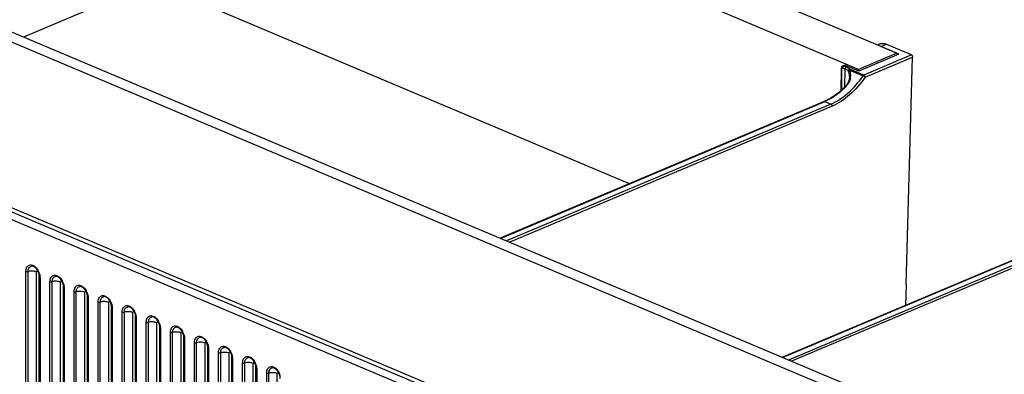
# Model space of a CAD drawing. Units: millimetres. Extents: x -1118 to 559, y 0 to 1295.
# Drawn here: x -461 to -170, y 758 to 863 of the extents above; entities that cross this region are included whole.
import ezdxf

# ---------------------------------------------------------------- set-up
doc = ezdxf.new("R2010")
doc.units = ezdxf.units.MM
doc.header["$LTSCALE"] = 30.734
for name, color, linetype in [('800-2-CHOUMIDXF_CONTINUOUS_LINE', 7, 'CONTINUOUS'), ('800-2-SHANGCDXF_CONTINUOUS_LINE', 7, 'CONTINUOUS'), ('800-QIANLADADXF_CONTINUOUS_LINE', 7, 'CONTINUOUS'), ('U形槽_DXF_CONTINUOUS_LINE', 7, 'CONTINUOUS')]:
    doc.layers.add(name, color=color, linetype=linetype)

msp = doc.modelspace()

# ---------------------------------------------------------------- linework, layer by layer
at = {"layer": '800-2-CHOUMIDXF_CONTINUOUS_LINE', "color": 7, "linetype": 'Continuous'}
for p, q in [((-722.16, 915.42), (-168.49, 681.43)), ((-167.08, 682.03), (-720.74, 916.02)), ((-723.22, 913.61), (-169.55, 679.62)), ((-459.16, 618.94), (-459.16, 788.42)), ((-458.53, 618.92), (-458.53, 788.4)), ((-456.02, 618.81), (-456.02, 788.29)), ((-455.31, 787.83), (-455.31, 618.51)), ((-455.14, 786.81), (-455.14, 617.33)), ((-454.99, 786.66), (-454.99, 617.18)), ((-452.04, 615.93), (-452.04, 785.41)), ((-451.41, 615.9), (-451.41, 785.38)), ((-448.89, 615.8), (-448.89, 785.28)), ((-448.18, 784.82), (-448.18, 615.5)), ((-448.01, 783.8), (-448.01, 614.32)), ((-447.87, 783.65), (-447.87, 614.17)), ((-444.91, 612.92), (-444.91, 782.4)), ((-444.28, 612.89), (-444.28, 782.37)), ((-441.76, 612.78), (-441.76, 782.26)), ((-441.06, 781.81), (-441.06, 612.48)), ((-440.88, 780.78), (-440.88, 611.3)), ((-440.74, 780.63), (-440.74, 611.16)), ((-437.78, 609.91), (-437.78, 779.39)), ((-437.15, 609.88), (-437.15, 779.36)), ((-434.63, 609.77), (-434.63, 779.25)), ((-433.93, 778.8), (-433.93, 609.47)), ((-433.76, 777.77), (-433.76, 608.29)), ((-433.61, 777.62), (-433.61, 608.14)), ((-430.65, 606.89), (-430.65, 776.37)), ((-430.02, 606.87), (-430.02, 776.35)), ((-427.51, 606.76), (-427.51, 776.24)), ((-426.8, 775.78), (-426.8, 606.46)), ((-426.63, 774.76), (-426.63, 605.28)), ((-426.48, 774.61), (-426.48, 605.13)), ((-423.53, 603.88), (-423.53, 773.36)), ((-422.9, 603.85), (-422.9, 773.33)), ((-420.38, 603.75), (-420.38, 773.23)), ((-419.67, 772.77), (-419.67, 603.45)), ((-419.5, 771.75), (-419.5, 602.27)), ((-419.35, 771.6), (-419.35, 602.12)), ((-416.4, 600.87), (-416.4, 770.35)), ((-415.77, 600.84), (-415.77, 770.32)), ((-413.25, 600.73), (-413.25, 770.21)), ((-412.54, 769.76), (-412.54, 600.44)), ((-412.37, 768.74), (-412.37, 599.26)), ((-412.23, 768.59), (-412.23, 599.11)), ((-409.27, 597.86), (-409.27, 767.34)), ((-408.64, 597.83), (-408.64, 767.31)), ((-406.12, 597.72), (-406.12, 767.2)), ((-405.42, 766.75), (-405.42, 597.42)), ((-405.25, 765.72), (-405.25, 596.24)), ((-405.1, 765.57), (-405.1, 596.09)), ((-402.14, 594.84), (-402.14, 764.32)), ((-401.51, 594.82), (-401.51, 764.3)), ((-399, 594.71), (-399, 764.19)), ((-398.29, 763.73), (-398.29, 594.41)), ((-398.12, 762.71), (-398.12, 593.23)), ((-397.97, 762.56), (-397.97, 593.08)), ((-395.02, 591.83), (-395.02, 761.31)), ((-394.39, 591.81), (-394.39, 761.28)), ((-391.87, 591.7), (-391.87, 761.18)), ((-391.16, 760.72), (-391.16, 591.4)), ((-390.99, 759.7), (-390.99, 590.22)), ((-390.84, 759.55), (-390.84, 590.07)), ((-387.89, 588.82), (-387.89, 758.3)), ((-387.26, 588.79), (-387.26, 758.27)), ((-384.74, 588.69), (-384.74, 758.17))]:
    msp.add_line(p, q, dxfattribs=at)
for centre, radius, start, end in [((-459.54, 786.5), 4.56, 15.8499, 30.4054), ((-458.46, 786.66), 3.47, 0.0168, 2.6593), ((-452.41, 783.49), 4.56, 15.8499, 30.4054), ((-451.34, 783.65), 3.47, 0.0168, 2.6593), ((-445.28, 780.48), 4.56, 15.8499, 30.4054), ((-444.21, 780.63), 3.47, 0.0168, 2.6593), ((-438.15, 777.47), 4.56, 15.8499, 30.4054), ((-437.08, 777.62), 3.47, 0.0168, 2.6593), ((-431.02, 774.45), 4.56, 15.8499, 30.4054), ((-429.95, 774.61), 3.47, 0.0168, 2.6593), ((-423.9, 771.44), 4.56, 15.8499, 30.4054), ((-422.83, 771.6), 3.47, 0.0168, 2.6593), ((-416.77, 768.43), 4.56, 15.8499, 30.4054), ((-415.7, 768.58), 3.47, 0.0168, 2.6593), ((-409.64, 765.42), 4.56, 15.8499, 30.4054), ((-408.57, 765.57), 3.47, 0.0168, 2.6593), ((-402.51, 762.4), 4.56, 15.8499, 30.4054), ((-401.44, 762.56), 3.47, 0.0168, 2.6593), ((-395.39, 759.39), 4.56, 15.8499, 30.4054), ((-394.32, 759.55), 3.47, 0.0168, 2.6593), ((-388.26, 756.38), 4.56, 15.8499, 30.4054)]:
    msp.add_arc(centre, radius, start, end, dxfattribs=at)
for points, knots in [([(-459.16, 788.42), (-459.16, 788.67), (-459.11, 789.14), (-458.86, 789.76), (-458.43, 790.2), (-457.65, 790.47), (-456.49, 790.02), (-455.87, 789.27), (-455.6, 788.81)], [0, 0, 0, 0, 0.138056, 0.259591, 0.367122, 0.47035, 0.70389, 1, 1, 1, 1]), ([(-458.53, 788.4), (-458.53, 788.6), (-458.49, 788.98), (-458.29, 789.49), (-457.95, 789.86), (-457.64, 789.98), (-457.49, 790)], [0, 0, 0, 0, 0.292999, 0.552051, 0.781141, 1, 1, 1, 1]), ([(-455.14, 786.81), (-455.14, 787.21), (-455.3, 788.04), (-455.87, 789.1), (-456.62, 789.83), (-457.25, 790.03), (-457.49, 790)], [0, 0, 0, 0, 0.283132, 0.576059, 0.827322, 1, 1, 1, 1]), ([(-459.16, 788.42), (-459.12, 788.4), (-458.91, 788.35), (-458.69, 788.35), (-458.53, 788.4)], [0, 0, 0, 0, 0.22843, 1, 1, 1, 1]), ([(-456.02, 788.29), (-456.4, 788.45), (-457.26, 788.58), (-458.11, 788.51), (-458.53, 788.4)], [0, 0, 0, 0, 0.485574, 1, 1, 1, 1]), ([(-456.02, 788.29), (-456.02, 788.39), (-455.97, 788.58), (-455.75, 788.63), (-455.66, 788.59), (-455.61, 788.56)], [0, 0, 0, 0, 0.515973, 0.740194, 1, 1, 1, 1]), ([(-455.15, 787.75), (-455.13, 787.67), (-455.05, 787.37), (-455.01, 787.05), (-455, 786.82)], [0, 0, 0, 0, 0.256467, 1, 1, 1, 1]), ([(-452.04, 785.41), (-452.04, 785.66), (-451.99, 786.13), (-451.73, 786.75), (-451.31, 787.19), (-450.52, 787.46), (-449.36, 787.01), (-448.75, 786.25), (-448.48, 785.8)], [0, 0, 0, 0, 0.138056, 0.259591, 0.367122, 0.47035, 0.70389, 1, 1, 1, 1]), ([(-451.41, 785.38), (-451.41, 785.59), (-451.37, 785.97), (-451.16, 786.48), (-450.82, 786.85), (-450.51, 786.96), (-450.36, 786.98)], [0, 0, 0, 0, 0.292999, 0.552051, 0.781141, 1, 1, 1, 1]), ([(-448.01, 783.8), (-448.01, 784.2), (-448.18, 785.03), (-448.75, 786.09), (-449.49, 786.82), (-450.12, 787.02), (-450.36, 786.98)], [0, 0, 0, 0, 0.283132, 0.576059, 0.827322, 1, 1, 1, 1]), ([(-454.99, 786.66), (-455.01, 786.67), (-455.08, 786.7), (-455.14, 786.76), (-455.14, 786.81)], [0, 0, 0, 0, 0.324869, 1, 1, 1, 1]), ([(-452.04, 785.41), (-451.99, 785.39), (-451.79, 785.33), (-451.56, 785.34), (-451.41, 785.38)], [0, 0, 0, 0, 0.22843, 1, 1, 1, 1]), ([(-448.89, 785.28), (-449.27, 785.44), (-450.13, 785.57), (-450.99, 785.5), (-451.41, 785.38)], [0, 0, 0, 0, 0.485574, 1, 1, 1, 1]), ([(-448.89, 785.28), (-448.89, 785.38), (-448.84, 785.56), (-448.62, 785.62), (-448.53, 785.58), (-448.48, 785.55)], [0, 0, 0, 0, 0.515973, 0.740194, 1, 1, 1, 1]), ([(-448.02, 784.73), (-448, 784.66), (-447.92, 784.35), (-447.88, 784.04), (-447.87, 783.81)], [0, 0, 0, 0, 0.256467, 1, 1, 1, 1]), ([(-444.91, 782.4), (-444.91, 782.65), (-444.86, 783.11), (-444.61, 783.73), (-444.18, 784.18), (-443.39, 784.44), (-442.23, 784), (-441.62, 783.24), (-441.35, 782.78)], [0, 0, 0, 0, 0.138056, 0.259591, 0.367122, 0.47035, 0.70389, 1, 1, 1, 1]), ([(-447.87, 783.65), (-447.89, 783.66), (-447.95, 783.69), (-448.01, 783.75), (-448.01, 783.8)], [0, 0, 0, 0, 0.324869, 1, 1, 1, 1]), ([(-444.91, 782.4), (-444.86, 782.38), (-444.66, 782.32), (-444.44, 782.33), (-444.28, 782.37)], [0, 0, 0, 0, 0.22843, 1, 1, 1, 1]), ([(-444.28, 782.37), (-444.28, 782.57), (-444.24, 782.96), (-444.03, 783.47), (-443.69, 783.84), (-443.39, 783.95), (-443.24, 783.97)], [0, 0, 0, 0, 0.292999, 0.552051, 0.781141, 1, 1, 1, 1]), ([(-441.76, 782.26), (-442.14, 782.42), (-443, 782.56), (-443.86, 782.49), (-444.28, 782.37)], [0, 0, 0, 0, 0.485574, 1, 1, 1, 1]), ([(-440.88, 780.78), (-440.88, 781.19), (-441.05, 782.02), (-441.62, 783.08), (-442.37, 783.81), (-442.99, 784.01), (-443.24, 783.97)], [0, 0, 0, 0, 0.283132, 0.576059, 0.827322, 1, 1, 1, 1]), ([(-441.76, 782.26), (-441.76, 782.37), (-441.71, 782.55), (-441.5, 782.61), (-441.4, 782.57), (-441.35, 782.54)], [0, 0, 0, 0, 0.515973, 0.740194, 1, 1, 1, 1]), ([(-440.9, 781.72), (-440.87, 781.65), (-440.8, 781.34), (-440.75, 781.03), (-440.74, 780.79)], [0, 0, 0, 0, 0.256467, 1, 1, 1, 1]), ([(-437.78, 779.39), (-437.78, 779.63), (-437.73, 780.1), (-437.48, 780.72), (-437.05, 781.16), (-436.27, 781.43), (-435.11, 780.98), (-434.49, 780.23), (-434.22, 779.77)], [0, 0, 0, 0, 0.138056, 0.259591, 0.367122, 0.47035, 0.70389, 1, 1, 1, 1]), ([(-440.74, 780.63), (-440.76, 780.64), (-440.82, 780.67), (-440.88, 780.74), (-440.88, 780.78)], [0, 0, 0, 0, 0.324869, 1, 1, 1, 1]), ([(-437.78, 779.39), (-437.74, 779.37), (-437.53, 779.31), (-437.31, 779.31), (-437.15, 779.36)], [0, 0, 0, 0, 0.22843, 1, 1, 1, 1]), ([(-437.15, 779.36), (-437.15, 779.56), (-437.11, 779.95), (-436.91, 780.46), (-436.56, 780.83), (-436.26, 780.94), (-436.11, 780.96)], [0, 0, 0, 0, 0.292999, 0.552051, 0.781141, 1, 1, 1, 1]), ([(-434.63, 779.25), (-435.01, 779.41), (-435.87, 779.55), (-436.73, 779.48), (-437.15, 779.36)], [0, 0, 0, 0, 0.485574, 1, 1, 1, 1]), ([(-433.76, 777.77), (-433.76, 778.18), (-433.92, 779.01), (-434.49, 780.06), (-435.24, 780.79), (-435.86, 780.99), (-436.11, 780.96)], [0, 0, 0, 0, 0.283132, 0.576059, 0.827322, 1, 1, 1, 1]), ([(-434.63, 779.25), (-434.63, 779.36), (-434.58, 779.54), (-434.37, 779.59), (-434.27, 779.55), (-434.23, 779.53)], [0, 0, 0, 0, 0.515973, 0.740194, 1, 1, 1, 1]), ([(-433.77, 778.71), (-433.75, 778.63), (-433.67, 778.33), (-433.62, 778.02), (-433.61, 777.78)], [0, 0, 0, 0, 0.256467, 1, 1, 1, 1]), ([(-430.65, 776.37), (-430.65, 776.62), (-430.6, 777.09), (-430.35, 777.71), (-429.92, 778.15), (-429.14, 778.42), (-427.98, 777.97), (-427.36, 777.22), (-427.09, 776.76)], [0, 0, 0, 0, 0.138056, 0.259591, 0.367122, 0.47035, 0.70389, 1, 1, 1, 1]), ([(-433.61, 777.62), (-433.63, 777.63), (-433.69, 777.66), (-433.76, 777.72), (-433.76, 777.77)], [0, 0, 0, 0, 0.324869, 1, 1, 1, 1]), ([(-430.65, 776.37), (-430.61, 776.35), (-430.4, 776.3), (-430.18, 776.3), (-430.02, 776.35)], [0, 0, 0, 0, 0.22843, 1, 1, 1, 1]), ([(-430.02, 776.35), (-430.02, 776.55), (-429.98, 776.93), (-429.78, 777.45), (-429.43, 777.81), (-429.13, 777.93), (-428.98, 777.95)], [0, 0, 0, 0, 0.292999, 0.552051, 0.781141, 1, 1, 1, 1]), ([(-427.51, 776.24), (-427.89, 776.4), (-428.75, 776.53), (-429.6, 776.46), (-430.02, 776.35)], [0, 0, 0, 0, 0.485574, 1, 1, 1, 1]), ([(-426.63, 774.76), (-426.63, 775.17), (-426.79, 775.99), (-427.36, 777.05), (-428.11, 777.78), (-428.74, 777.98), (-428.98, 777.95)], [0, 0, 0, 0, 0.283132, 0.576059, 0.827322, 1, 1, 1, 1]), ([(-427.51, 776.24), (-427.51, 776.34), (-427.46, 776.53), (-427.24, 776.58), (-427.14, 776.54), (-427.1, 776.51)], [0, 0, 0, 0, 0.515973, 0.740194, 1, 1, 1, 1]), ([(-426.64, 775.7), (-426.62, 775.62), (-426.54, 775.32), (-426.5, 775), (-426.49, 774.77)], [0, 0, 0, 0, 0.256467, 1, 1, 1, 1]), ([(-423.53, 773.36), (-423.53, 773.61), (-423.48, 774.08), (-423.22, 774.7), (-422.8, 775.14), (-422.01, 775.41), (-420.85, 774.96), (-420.24, 774.21), (-419.97, 773.75)], [0, 0, 0, 0, 0.138056, 0.259591, 0.367122, 0.47035, 0.70389, 1, 1, 1, 1]), ([(-426.48, 774.61), (-426.5, 774.62), (-426.57, 774.65), (-426.63, 774.71), (-426.63, 774.76)], [0, 0, 0, 0, 0.324869, 1, 1, 1, 1]), ([(-423.53, 773.36), (-423.48, 773.34), (-423.28, 773.29), (-423.05, 773.29), (-422.9, 773.33)], [0, 0, 0, 0, 0.22843, 1, 1, 1, 1]), ([(-422.9, 773.33), (-422.9, 773.54), (-422.86, 773.92), (-422.65, 774.43), (-422.31, 774.8), (-422, 774.91), (-421.85, 774.94)], [0, 0, 0, 0, 0.292999, 0.552051, 0.781141, 1, 1, 1, 1]), ([(-420.38, 773.23), (-420.76, 773.39), (-421.62, 773.52), (-422.48, 773.45), (-422.9, 773.33)], [0, 0, 0, 0, 0.485574, 1, 1, 1, 1]), ([(-419.5, 771.75), (-419.5, 772.15), (-419.67, 772.98), (-420.24, 774.04), (-420.98, 774.77), (-421.61, 774.97), (-421.85, 774.94)], [0, 0, 0, 0, 0.283132, 0.576059, 0.827322, 1, 1, 1, 1]), ([(-420.38, 773.23), (-420.38, 773.33), (-420.33, 773.52), (-420.11, 773.57), (-420.02, 773.53), (-419.97, 773.5)], [0, 0, 0, 0, 0.515973, 0.740194, 1, 1, 1, 1]), ([(-419.51, 772.69), (-419.49, 772.61), (-419.41, 772.3), (-419.37, 771.99), (-419.36, 771.76)], [0, 0, 0, 0, 0.256467, 1, 1, 1, 1]), ([(-419.35, 771.6), (-419.38, 771.61), (-419.44, 771.64), (-419.5, 771.7), (-419.5, 771.75)], [0, 0, 0, 0, 0.324869, 1, 1, 1, 1]), ([(-416.4, 770.35), (-416.4, 770.6), (-416.35, 771.06), (-416.09, 771.68), (-415.67, 772.13), (-414.88, 772.39), (-413.72, 771.95), (-413.11, 771.19), (-412.84, 770.74)], [0, 0, 0, 0, 0.138056, 0.259591, 0.367122, 0.47035, 0.70389, 1, 1, 1, 1]), ([(-416.4, 770.35), (-416.35, 770.33), (-416.15, 770.27), (-415.93, 770.28), (-415.77, 770.32)], [0, 0, 0, 0, 0.22843, 1, 1, 1, 1]), ([(-415.77, 770.32), (-415.77, 770.52), (-415.73, 770.91), (-415.52, 771.42), (-415.18, 771.79), (-414.88, 771.9), (-414.73, 771.92)], [0, 0, 0, 0, 0.292999, 0.552051, 0.781141, 1, 1, 1, 1]), ([(-413.25, 770.21), (-413.63, 770.37), (-414.49, 770.51), (-415.35, 770.44), (-415.77, 770.32)], [0, 0, 0, 0, 0.485574, 1, 1, 1, 1]), ([(-412.37, 768.74), (-412.37, 769.14), (-412.54, 769.97), (-413.11, 771.03), (-413.86, 771.76), (-414.48, 771.96), (-414.73, 771.92)], [0, 0, 0, 0, 0.283132, 0.576059, 0.827322, 1, 1, 1, 1]), ([(-413.25, 770.21), (-413.25, 770.32), (-413.2, 770.5), (-412.99, 770.56), (-412.89, 770.52), (-412.84, 770.49)], [0, 0, 0, 0, 0.515973, 0.740194, 1, 1, 1, 1]), ([(-412.39, 769.67), (-412.36, 769.6), (-412.29, 769.29), (-412.24, 768.98), (-412.23, 768.75)], [0, 0, 0, 0, 0.256467, 1, 1, 1, 1]), ([(-412.23, 768.59), (-412.25, 768.59), (-412.31, 768.62), (-412.37, 768.69), (-412.37, 768.74)], [0, 0, 0, 0, 0.324869, 1, 1, 1, 1]), ([(-409.27, 767.34), (-409.27, 767.58), (-409.22, 768.05), (-408.97, 768.67), (-408.54, 769.11), (-407.76, 769.38), (-406.59, 768.93), (-405.98, 768.18), (-405.71, 767.72)], [0, 0, 0, 0, 0.138056, 0.259591, 0.367122, 0.47035, 0.70389, 1, 1, 1, 1]), ([(-409.27, 767.34), (-409.23, 767.32), (-409.02, 767.26), (-408.8, 767.27), (-408.64, 767.31)], [0, 0, 0, 0, 0.22843, 1, 1, 1, 1]), ([(-408.64, 767.31), (-408.64, 767.51), (-408.6, 767.9), (-408.4, 768.41), (-408.05, 768.78), (-407.75, 768.89), (-407.6, 768.91)], [0, 0, 0, 0, 0.292999, 0.552051, 0.781141, 1, 1, 1, 1]), ([(-406.12, 767.2), (-406.5, 767.36), (-407.36, 767.5), (-408.22, 767.43), (-408.64, 767.31)], [0, 0, 0, 0, 0.485574, 1, 1, 1, 1]), ([(-405.25, 765.72), (-405.25, 766.13), (-405.41, 766.96), (-405.98, 768.02), (-406.73, 768.74), (-407.35, 768.94), (-407.6, 768.91)], [0, 0, 0, 0, 0.283132, 0.576059, 0.827322, 1, 1, 1, 1]), ([(-406.12, 767.2), (-406.12, 767.31), (-406.07, 767.49), (-405.86, 767.55), (-405.76, 767.51), (-405.72, 767.48)], [0, 0, 0, 0, 0.515973, 0.740194, 1, 1, 1, 1]), ([(-405.26, 766.66), (-405.24, 766.58), (-405.16, 766.28), (-405.11, 765.97), (-405.1, 765.73)], [0, 0, 0, 0, 0.256467, 1, 1, 1, 1]), ([(-405.1, 765.57), (-405.12, 765.58), (-405.18, 765.61), (-405.25, 765.67), (-405.25, 765.72)], [0, 0, 0, 0, 0.324869, 1, 1, 1, 1]), ([(-402.14, 764.32), (-402.14, 764.57), (-402.09, 765.04), (-401.84, 765.66), (-401.41, 766.1), (-400.63, 766.37), (-399.47, 765.92), (-398.85, 765.17), (-398.58, 764.71)], [0, 0, 0, 0, 0.138056, 0.259591, 0.367122, 0.47035, 0.70389, 1, 1, 1, 1]), ([(-402.14, 764.32), (-402.1, 764.31), (-401.89, 764.25), (-401.67, 764.25), (-401.51, 764.3)], [0, 0, 0, 0, 0.22843, 1, 1, 1, 1]), ([(-401.51, 764.3), (-401.51, 764.5), (-401.47, 764.89), (-401.27, 765.4), (-400.92, 765.77), (-400.62, 765.88), (-400.47, 765.9)], [0, 0, 0, 0, 0.292999, 0.552051, 0.781141, 1, 1, 1, 1]), ([(-399, 764.19), (-399.38, 764.35), (-400.23, 764.49), (-401.09, 764.41), (-401.51, 764.3)], [0, 0, 0, 0, 0.485574, 1, 1, 1, 1]), ([(-398.12, 762.71), (-398.12, 763.12), (-398.28, 763.94), (-398.85, 765), (-399.6, 765.73), (-400.23, 765.93), (-400.47, 765.9)], [0, 0, 0, 0, 0.283132, 0.576059, 0.827322, 1, 1, 1, 1]), ([(-399, 764.19), (-399, 764.3), (-398.95, 764.48), (-398.73, 764.53), (-398.63, 764.49), (-398.59, 764.47)], [0, 0, 0, 0, 0.515973, 0.740194, 1, 1, 1, 1]), ([(-398.13, 763.65), (-398.11, 763.57), (-398.03, 763.27), (-397.99, 762.95), (-397.98, 762.72)], [0, 0, 0, 0, 0.256467, 1, 1, 1, 1]), ([(-397.97, 762.56), (-397.99, 762.57), (-398.06, 762.6), (-398.12, 762.66), (-398.12, 762.71)], [0, 0, 0, 0, 0.324869, 1, 1, 1, 1]), ([(-395.02, 761.31), (-395.02, 761.56), (-394.97, 762.03), (-394.71, 762.65), (-394.29, 763.09), (-393.5, 763.36), (-392.34, 762.91), (-391.72, 762.16), (-391.46, 761.7)], [0, 0, 0, 0, 0.138056, 0.259591, 0.367122, 0.47035, 0.70389, 1, 1, 1, 1]), ([(-395.02, 761.31), (-394.97, 761.29), (-394.77, 761.24), (-394.54, 761.24), (-394.39, 761.28)], [0, 0, 0, 0, 0.22843, 1, 1, 1, 1]), ([(-394.39, 761.28), (-394.39, 761.49), (-394.34, 761.87), (-394.14, 762.38), (-393.8, 762.75), (-393.49, 762.87), (-393.34, 762.89)], [0, 0, 0, 0, 0.292999, 0.552051, 0.781141, 1, 1, 1, 1]), ([(-391.87, 761.18), (-392.25, 761.34), (-393.11, 761.47), (-393.97, 761.4), (-394.39, 761.28)], [0, 0, 0, 0, 0.485574, 1, 1, 1, 1]), ([(-390.99, 759.7), (-390.99, 760.1), (-391.15, 760.93), (-391.73, 761.99), (-392.47, 762.72), (-393.1, 762.92), (-393.34, 762.89)], [0, 0, 0, 0, 0.283132, 0.576059, 0.827322, 1, 1, 1, 1]), ([(-391.87, 761.18), (-391.87, 761.28), (-391.82, 761.47), (-391.6, 761.52), (-391.51, 761.48), (-391.46, 761.45)], [0, 0, 0, 0, 0.515973, 0.740194, 1, 1, 1, 1]), ([(-391, 760.64), (-390.98, 760.56), (-390.9, 760.25), (-390.86, 759.94), (-390.85, 759.71)], [0, 0, 0, 0, 0.256467, 1, 1, 1, 1]), ([(-390.84, 759.55), (-390.87, 759.56), (-390.93, 759.59), (-390.99, 759.65), (-390.99, 759.7)], [0, 0, 0, 0, 0.324869, 1, 1, 1, 1]), ([(-387.89, 758.3), (-387.89, 758.55), (-387.84, 759.02), (-387.58, 759.64), (-387.16, 760.08), (-386.37, 760.34), (-385.21, 759.9), (-384.6, 759.14), (-384.33, 758.69)], [0, 0, 0, 0, 0.138056, 0.259591, 0.367122, 0.47035, 0.70389, 1, 1, 1, 1]), ([(-387.89, 758.3), (-387.84, 758.28), (-387.64, 758.22), (-387.42, 758.23), (-387.26, 758.27)], [0, 0, 0, 0, 0.22843, 1, 1, 1, 1]), ([(-387.26, 758.27), (-387.26, 758.48), (-387.22, 758.86), (-387.01, 759.37), (-386.67, 759.74), (-386.37, 759.85), (-386.22, 759.87)], [0, 0, 0, 0, 0.292999, 0.552051, 0.781141, 1, 1, 1, 1]), ([(-384.74, 758.17), (-385.12, 758.33), (-385.98, 758.46), (-386.84, 758.39), (-387.26, 758.27)], [0, 0, 0, 0, 0.485574, 1, 1, 1, 1]), ([(-383.86, 756.69), (-383.86, 757.09), (-384.03, 757.92), (-384.6, 758.98), (-385.35, 759.71), (-385.97, 759.91), (-386.22, 759.87)], [0, 0, 0, 0, 0.283132, 0.576059, 0.827322, 1, 1, 1, 1]), ([(-384.74, 758.17), (-384.74, 758.27), (-384.69, 758.45), (-384.48, 758.51), (-384.38, 758.47), (-384.33, 758.44)], [0, 0, 0, 0, 0.515973, 0.740194, 1, 1, 1, 1])]:
    msp.add_open_spline(points, degree=3, knots=knots, dxfattribs=at)
at = {"layer": '800-2-SHANGCDXF_CONTINUOUS_LINE', "color": 7, "linetype": 'Continuous'}
for p, q in [((-201.37, 853.09), (-421.64, 946.17)), ((-212.69, 848.31), (-421.64, 936.61)), ((-421.64, 874.08), (-459.9, 857.91)), ((-280.52, 814.44), (-421.64, 874.08)), ((-201.37, 853.09), (-212.69, 848.31)), ((-201.37, 853.09), (-201.37, 852.58)), ((-212.69, 847.84), (-212.69, 848.31))]:
    msp.add_line(p, q, dxfattribs=at)
at = {"layer": '800-QIANLADADXF_CONTINUOUS_LINE', "color": 7, "linetype": 'Continuous'}
for p, q in [((-166.13, 730.77), (-700.59, 956.64)), ((-162.85, 732.37), (-697.06, 958.14))]:
    msp.add_line(p, q, dxfattribs=at)
at = {"layer": 'U形槽_DXF_CONTINUOUS_LINE', "color": 7, "linetype": 'Continuous'}
for p, q in [((-206.4, 855.86), (-207.17, 855.54)), ((-206.08, 855.09), (-204.43, 855.79)), ((-200.75, 852.84), (-206.08, 855.09)), ((-204.43, 855.79), (-198.58, 853.32)), ((-200.75, 852.84), (-212.59, 847.84)), ((-197.01, 852.6), (-211.09, 846.65)), ((-210.73, 846.03), (-196.67, 851.97)), ((-197.01, 852.6), (-198.58, 853.32)), ((-198.58, 784.56), (-196.67, 851.97)), ((-217.85, 848.56), (-217.92, 842.04)), ((-217.7, 848.41), (-217.77, 842.18)), ((-217.38, 849.34), (-216.94, 849.52)), ((-217.34, 848.71), (-216.68, 848.43)), ((-216.99, 849.32), (-216.55, 849.51)), ((-216.32, 849.04), (-216.99, 849.32)), ((-216.79, 843.06), (-216.68, 848.43)), ((-212.59, 847.84), (-216.55, 849.51)), ((-215.54, 848.22), (-211.32, 846.44)), ((-211.09, 846.65), (-215.3, 848.43)), ((-222.85, 838.81), (-318.78, 798.27)), ((-318.67, 798.22), (-222.66, 838.8)), ((-220.85, 838.03), (-316.86, 797.46)), ((-220.49, 837.41), (-315.95, 797.07)), ((-222.85, 838.81), (-222.66, 838.8)), ((-222.66, 838.8), (-220.85, 838.03)), ((-235.3, 762.99), (-139.37, 803.53)), ((-235.19, 762.94), (-139.18, 803.52)), ((-137.37, 802.75), (-233.38, 762.18)), ((-137.01, 802.15), (-232.49, 761.8)), ((-198.58, 784.56), (-198.77, 778.42))]:
    msp.add_line(p, q, dxfattribs=at)
for points in [[(-217.38, 849.34), (-217.53, 849.25), (-217.76, 848.96), (-217.85, 848.56)], [(-215.36, 846.27), (-215.5, 845.2), (-215.99, 844.05), (-216.73, 843.1)], [(-216.73, 843.11), (-218.62, 841.4), (-220.9, 839.8), (-222.85, 838.81)]]:
    msp.add_lwpolyline(points, dxfattribs=at)
for centre, radius, start, end in [((-207.43, 851.89), 3.48, 67.0844, 69.0369), ((-219.38, 846.46), 4.31, 349.4733, 358.5792), ((-233.99, 860.42), 24.59, 314.8802, 315.243), ((-220.38, 846.93), 5.43, 315.1795, 323.4092)]:
    msp.add_arc(centre, radius, start, end, dxfattribs=at)
for points, knots in [([(-206.4, 855.86), (-206.11, 855.99), (-205.42, 856.1), (-204.75, 855.93), (-204.43, 855.79)], [0, 0, 0, 0, 0.475082, 1, 1, 1, 1]), ([(-197.01, 852.6), (-196.96, 852.57), (-196.87, 852.5), (-196.72, 852.3), (-196.67, 852.1), (-196.67, 851.97)], [0, 0, 0, 0, 0.221841, 0.477138, 1, 1, 1, 1]), ([(-217.85, 848.56), (-217.85, 848.55), (-217.83, 848.48), (-217.76, 848.43), (-217.7, 848.41)], [0, 0, 0, 0, 0.20337, 1, 1, 1, 1]), ([(-217.34, 848.71), (-217.41, 848.74), (-217.58, 848.75), (-217.67, 848.6), (-217.69, 848.53)], [0, 0, 0, 0, 0.488915, 1, 1, 1, 1]), ([(-217.38, 849.34), (-217.32, 849.36), (-217.18, 849.39), (-217.05, 849.35), (-216.99, 849.32)], [0, 0, 0, 0, 0.475721, 1, 1, 1, 1]), ([(-217.34, 848.71), (-217.34, 848.75), (-217.33, 848.92), (-217.25, 849.08), (-217.17, 849.18)], [0, 0, 0, 0, 0.229824, 1, 1, 1, 1]), ([(-217.17, 849.18), (-217.15, 849.2), (-217.1, 849.25), (-217.04, 849.3), (-216.99, 849.32)], [0, 0, 0, 0, 0.279622, 1, 1, 1, 1]), ([(-216.94, 849.52), (-216.88, 849.55), (-216.75, 849.57), (-216.61, 849.54), (-216.55, 849.51)], [0, 0, 0, 0, 0.475564, 1, 1, 1, 1]), ([(-216.32, 849.04), (-216.37, 849.02), (-216.57, 848.88), (-216.68, 848.62), (-216.68, 848.43)], [0, 0, 0, 0, 0.220611, 1, 1, 1, 1]), ([(-215.76, 847.88), (-215.82, 847.94), (-216.1, 848.16), (-216.42, 848.32), (-216.68, 848.43)], [0, 0, 0, 0, 0.22226, 1, 1, 1, 1]), ([(-216.32, 849.04), (-216.22, 849), (-215.86, 848.83), (-215.52, 848.62), (-215.3, 848.43)], [0, 0, 0, 0, 0.278377, 1, 1, 1, 1]), ([(-215.76, 847.88), (-215.76, 848.01), (-215.66, 848.26), (-215.43, 848.4), (-215.3, 848.43)], [0, 0, 0, 0, 0.497332, 1, 1, 1, 1]), ([(-215.76, 847.88), (-215.76, 847.91), (-215.73, 847.97), (-215.67, 848.09), (-215.59, 848.17), (-215.54, 848.22)], [0, 0, 0, 0, 0.214983, 0.469466, 1, 1, 1, 1]), ([(-215.54, 848.22), (-215.52, 848.24), (-215.46, 848.33), (-215.38, 848.4), (-215.3, 848.43)], [0, 0, 0, 0, 0.273034, 1, 1, 1, 1]), ([(-215.54, 848.22), (-215.45, 848.09), (-215.15, 847.52), (-215.06, 846.85), (-215.07, 846.35)], [0, 0, 0, 0, 0.235856, 1, 1, 1, 1]), ([(-220.85, 838.03), (-219.96, 838.41), (-218.18, 839.38), (-214.79, 842), (-212.6, 844.56), (-211.32, 846.44)], [0, 0, 0, 0, 0.225964, 0.469477, 1, 1, 1, 1]), ([(-210.73, 846.03), (-212.04, 844.1), (-214.9, 840.72), (-218.6, 838.21), (-220.49, 837.41)], [0, 0, 0, 0, 0.531672, 1, 1, 1, 1]), ([(-215.14, 845.67), (-215.17, 845.49), (-215.35, 844.79), (-215.69, 844.13), (-216.02, 843.7)], [0, 0, 0, 0, 0.248638, 1, 1, 1, 1]), ([(-215.36, 846.27), (-215.36, 846.55), (-215.41, 847.11), (-215.62, 847.64), (-215.76, 847.88)], [0, 0, 0, 0, 0.494619, 1, 1, 1, 1]), ([(-211.09, 846.65), (-211.11, 846.64), (-211.2, 846.59), (-211.28, 846.5), (-211.32, 846.44)], [0, 0, 0, 0, 0.226749, 1, 1, 1, 1]), ([(-211.32, 846.44), (-211.21, 846.38), (-211, 846.25), (-210.81, 846.1), (-210.73, 846.02)], [0, 0, 0, 0, 0.516482, 1, 1, 1, 1]), ([(-210.73, 846.03), (-210.73, 846.09), (-210.76, 846.33), (-210.92, 846.58), (-211.09, 846.65)], [0, 0, 0, 0, 0.25949, 1, 1, 1, 1]), ([(-216.64, 842.99), (-217.55, 842.09), (-219.43, 840.49), (-221.58, 839.25), (-222.66, 838.8)], [0, 0, 0, 0, 0.522385, 1, 1, 1, 1]), ([(-216.73, 843.1), (-216.71, 843.12), (-216.63, 843.15), (-216.56, 843.12), (-216.53, 843.1)], [0, 0, 0, 0, 0.413322, 1, 1, 1, 1]), ([(-220.85, 838.03), (-220.8, 838.01), (-220.6, 837.87), (-220.49, 837.61), (-220.49, 837.41)], [0, 0, 0, 0, 0.220376, 1, 1, 1, 1])]:
    msp.add_open_spline(points, degree=3, knots=knots, dxfattribs=at)
msp.add_open_spline([(-217.69, 848.53), (-217.7, 848.49), (-217.7, 848.45), (-217.7, 848.41)], degree=3, dxfattribs=at)

doc.saveas('drawing.dxf')
